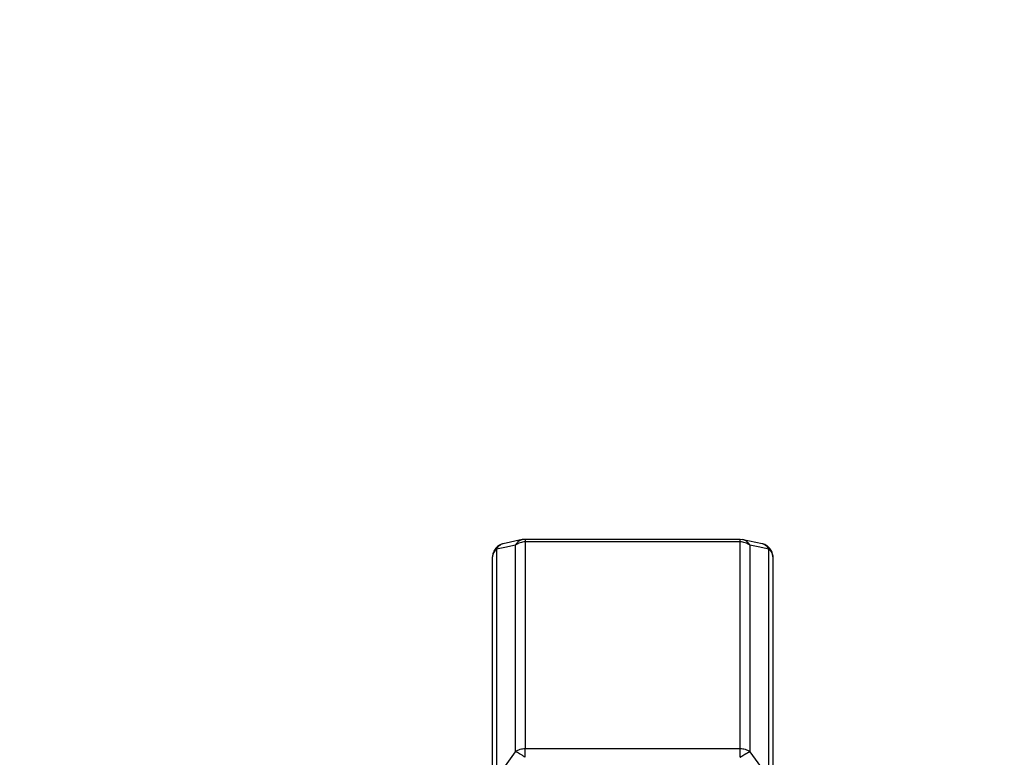
# Model space of a CAD drawing. Units: millimetres. Extents: x 1610 to 11381, y -5631 to 5094.
# Drawn here: x 8438 to 8804, y 3065 to 3339 of the extents above; entities that cross this region are included whole.
import ezdxf

# ---------------------------------------------------------------- set-up
doc = ezdxf.new("R2010")
doc.units = ezdxf.units.MM

msp = doc.modelspace()

# ---------------------------------------------------------------- linework, layer by layer
at = {"color": 7, "linetype": 'Continuous', "lineweight": 25}
for p, q in [((8624.63, 3145.4), (8617.55, 3143.87)), ((8705.59, 3145.51), (8625.68, 3145.51)), ((8706.62, 3145.38), (8705.59, 3145.51)), ((8706.62, 3145.39), (8706.43, 3145.4)), ((8713.74, 3143.86), (8706.66, 3145.39)), ((8615.07, 3141.83), (8615.07, 3056.74)), ((8622.15, 3066.63), (8622.15, 3143.36)), ((8625.68, 3144.55), (8625.68, 3067.81)), ((8705.59, 3144.55), (8625.68, 3144.55)), ((8705.59, 3067.81), (8705.59, 3144.55)), ((8709.13, 3143.36), (8709.13, 3066.63)), ((8716.21, 3056.74), (8716.21, 3141.83)), ((8613.61, 3053.89), (8613.61, 3138.98)), ((8717.67, 3138.98), (8717.67, 3053.89)), ((8625.68, 3067.81), (8705.59, 3067.81))]:
    msp.add_line(p, q, dxfattribs=at)
msp.add_lwpolyline([(8530.55, 4644.55), (9880.55, 4644.55, -0.414214), (11380.55, 3144.55), (11380.55, 2032.55, -0.414214), (9880.55, 532.55), (8530.55, 532.55, -0.414214), (7030.55, 2032.55), (7030.55, 3144.55, -0.414214)], format="xyb", close=True)
at = {"color": 7, "linetype": 'Continuous', "lineweight": 25, "flags": 128}
for points in [[(8622.15, 3143.36), (8618.18, 3142.5), (8615.07, 3141.83)], [(8716.21, 3141.83), (8712.24, 3142.69), (8709.13, 3143.36)], [(8615.07, 3056.74), (8619.03, 3062.28), (8622.15, 3066.63)], [(8709.13, 3066.63), (8713.09, 3061.09), (8716.21, 3056.74)]]:
    msp.add_lwpolyline(points, dxfattribs=at)
at = {"color": 8, "linetype": 'Continuous', "lineweight": 25}
for points, knots in [([(8624.56, 3145.38), (8624.22, 3145.26), (8623.55, 3145.04), (8622.72, 3144.32), (8622.33, 3143.67), (8622.15, 3143.36)], [0, 0, 0, 0, 0.341741, 0.68232, 1, 1, 1, 1]), ([(8625.68, 3145.5), (8625.68, 3145.5), (8625.68, 3145.52), (8625.68, 3145.37), (8625.68, 3145.06), (8625.68, 3144.71), (8625.68, 3144.55)], [0, 0, 0, 0, 0.052081, 0.382844, 0.700429, 1, 1, 1, 1]), ([(8705.59, 3144.55), (8705.59, 3144.71), (8705.59, 3145.06), (8705.59, 3145.37), (8705.59, 3145.52), (8705.59, 3145.5), (8705.59, 3145.5)], [0, 0, 0, 0, 0.299571, 0.617156, 0.947919, 1, 1, 1, 1]), ([(8709.13, 3143.36), (8708.95, 3143.68), (8708.56, 3144.33), (8707.71, 3145), (8707.03, 3145.37), (8706.64, 3145.39), (8706.62, 3145.39)], [0, 0, 0, 0, 0.307209, 0.636564, 0.97828, 1, 1, 1, 1]), ([(8617.55, 3143.86), (8617.54, 3143.86), (8617.16, 3143.84), (8616.49, 3143.47), (8615.64, 3142.8), (8615.26, 3142.15), (8615.07, 3141.83)], [0, 0, 0, 0, 0.011735, 0.35706, 0.689647, 1, 1, 1, 1]), ([(8716.21, 3141.83), (8716.02, 3142.15), (8715.64, 3142.8), (8714.78, 3143.47), (8714.12, 3143.84), (8713.75, 3143.86), (8713.74, 3143.86)], [0, 0, 0, 0, 0.311573, 0.645467, 0.99215, 1, 1, 1, 1])]:
    msp.add_open_spline(points, degree=3, knots=knots, dxfattribs=at)
at = {"color": 7, "linetype": 'Continuous', "lineweight": 25}
for points, knots in [([(8625.68, 3145.51), (8625.38, 3145.51), (8624.99, 3145.5), (8624.63, 3145.39), (8624.56, 3145.37)], [0, 0, 0, 0, 0.802909, 1, 1, 1, 1]), ([(8617.55, 3143.86), (8617.24, 3143.78), (8616.36, 3143.53), (8615.06, 3142.65), (8614.15, 3141.4), (8613.79, 3140.37), (8613.68, 3139.85), (8613.62, 3139.45), (8613.61, 3139.21), (8613.61, 3139.03)], [0, 0, 0, 0, 0.142769, 0.40698, 0.684532, 0.817434, 0.891643, 0.921338, 1, 1, 1, 1]), ([(8615.07, 3141.83), (8614.83, 3141.63), (8614.61, 3141.42), (8614.23, 3140.95), (8614.08, 3140.71), (8613.71, 3139.96), (8613.61, 3139.45), (8613.61, 3138.98)], [0, 0, 0, 0, 0.25, 0.25, 0.5, 0.5, 1, 1, 1, 1]), ([(8625.68, 3144.55), (8625.09, 3144.55), (8624.46, 3144.46), (8623.53, 3144.16), (8623.23, 3144.04), (8622.66, 3143.74), (8622.39, 3143.56), (8622.15, 3143.36)], [0, 0, 0, 0, 0.5, 0.5, 0.75, 0.75, 1, 1, 1, 1]), ([(8709.13, 3143.36), (8708.89, 3143.56), (8708.62, 3143.74), (8708.05, 3144.04), (8707.74, 3144.16), (8706.82, 3144.46), (8706.18, 3144.55), (8705.59, 3144.55)], [0, 0, 0, 0, 0.25, 0.25, 0.5, 0.5, 1, 1, 1, 1]), ([(8717.67, 3139.03), (8717.66, 3139.23), (8717.63, 3139.88), (8717.28, 3141.12), (8716.33, 3142.57), (8715.03, 3143.44), (8714.11, 3143.81), (8713.76, 3143.85), (8713.72, 3143.85)], [0, 0, 0, 0, 0.091443, 0.291039, 0.564734, 0.844146, 0.979536, 1, 1, 1, 1]), ([(8716.21, 3141.83), (8716.45, 3141.63), (8716.67, 3141.42), (8717.04, 3140.95), (8717.2, 3140.71), (8717.56, 3139.96), (8717.67, 3139.45), (8717.67, 3138.98)], [0, 0, 0, 0, 0.25, 0.25, 0.5, 0.5, 1, 1, 1, 1]), ([(8622.15, 3066.63), (8622.39, 3066.83), (8622.66, 3067), (8623.23, 3067.31), (8623.53, 3067.43), (8624.46, 3067.73), (8625.09, 3067.81), (8625.68, 3067.81)], [0, 0, 0, 0, 0.25, 0.25, 0.5, 0.5, 1, 1, 1, 1]), ([(8625.68, 3064.54), (8625.31, 3064.81), (8624.94, 3065.06), (8624.25, 3065.5), (8623.93, 3065.7), (8623.36, 3066.03), (8623.08, 3066.19), (8622.57, 3066.45), (8622.34, 3066.56), (8622.15, 3066.63)], [0, 0, 0, 0, 0.25, 0.25, 0.5, 0.5, 0.75, 0.75, 1, 1, 1, 1]), ([(8625.68, 3064.54), (8625.68, 3065.12), (8625.68, 3065.74), (8625.68, 3066.59), (8625.68, 3066.87), (8625.68, 3067.38), (8625.68, 3067.61), (8625.68, 3067.81)], [0, 0, 0, 0, 0.5, 0.5, 0.75, 0.75, 1, 1, 1, 1]), ([(8705.59, 3064.54), (8705.59, 3064.88), (8705.59, 3065.22), (8705.59, 3065.86), (8705.59, 3066.16), (8705.59, 3067), (8705.59, 3067.47), (8705.59, 3067.81)], [0, 0, 0, 0, 0.25, 0.25, 0.5, 0.5, 1, 1, 1, 1]), ([(8705.59, 3067.81), (8706.18, 3067.81), (8706.82, 3067.73), (8707.74, 3067.43), (8708.05, 3067.31), (8708.62, 3067), (8708.89, 3066.83), (8709.13, 3066.63)], [0, 0, 0, 0, 0.5, 0.5, 0.75, 0.75, 1, 1, 1, 1]), ([(8705.59, 3064.54), (8705.65, 3064.58), (8705.77, 3064.67), (8705.95, 3064.79), (8706.13, 3064.91), (8706.3, 3065.02), (8706.46, 3065.13), (8706.62, 3065.24), (8706.78, 3065.34), (8706.93, 3065.43), (8707.07, 3065.53), (8707.22, 3065.62), (8707.36, 3065.7), (8707.5, 3065.79), (8707.68, 3065.89), (8707.88, 3066.01), (8708.12, 3066.14), (8708.34, 3066.27), (8708.56, 3066.38), (8708.76, 3066.48), (8708.96, 3066.56), (8709.07, 3066.61), (8709.13, 3066.63)], [0, 0, 0, 0, 0.0428122, 0.0846007, 0.1254238, 0.1653502, 0.2044584, 0.2428363, 0.2805809, 0.3177969, 0.3545959, 0.3910955, 0.4274175, 0.4636863, 0.5000275, 0.5674438, 0.6349824, 0.7034337, 0.7735428, 0.8459788, 0.9213122, 1, 1, 1, 1])]:
    msp.add_open_spline(points, degree=3, knots=knots, dxfattribs=at)

doc.saveas('drawing.dxf')
